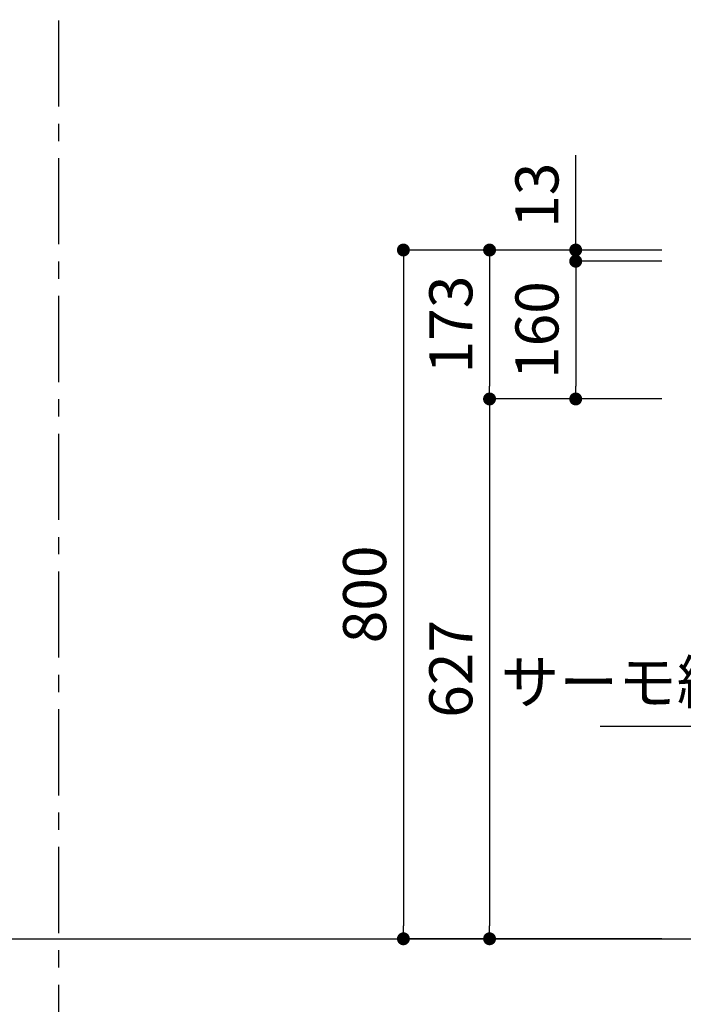
# Model space of a CAD drawing. Extents: x -92200 to 7275, y -73798 to 35614.
# Drawn here: x -88466 to -87695, y -72555 to -71412 of the extents above; entities that cross this region are included whole.
import ezdxf

# ---------------------------------------------------------------- set-up
doc = ezdxf.new("R2010")
doc.units = 0
doc.header["$LTSCALE"] = 80
doc.header["$MEASUREMENT"] = 0
doc.linetypes.add('CENTER', pattern=[2, 1.25, -0.25, 0.25, -0.25])
doc.layers.get('0').update_dxf_attribs({"linetype": 'CONTINUOUS'})
doc.layers.get('DEFPOINTS').update_dxf_attribs({"linetype": 'CONTINUOUS'})
doc.layers.add('1', color=7, linetype='CONTINUOUS')
doc.layers.add('2HOJOSEN', color=21, linetype='CONTINUOUS')
doc.styles.get("Standard").update_dxf_attribs({"font": 'txt.shx', "bigfont": 'extfont.shx'})
doc.styles.add('TATENAGA', font='txt.shx', dxfattribs={"width": 0.8, "bigfont": 'extfont'})
doc.dimstyles.new('DIMSHORT', dxfattribs={"dimtxt": 50, "dimasz": 15, "dimexe": 0, "dimexo": 0, "dimgap": 20, "dimtad": 1, "dimtxsty": 'TATENAGA', "dimblk1": 'DOT', "dimblk2": 'DOT', "dimsah": 1, "dimcen": 0.09, "dimazin": 3, "dimtfac": 1, "dimtofl": 0, "dimtmove": 0, "dimatfit": 3, "dimtolj": 1, "dimtzin": 0})
doc.dimstyles.get("Standard").update_dxf_attribs({"dimscale": 0, "dimtxt": 50, "dimasz": 15, "dimexe": 0, "dimexo": 0, "dimgap": 20, "dimtad": 1, "dimtxsty": 'STANDARD', "dimblk1": 'DOT', "dimblk2": 'DOT', "dimsah": 1, "dimcen": 0.09, "dimazin": 3, "dimtfac": 1, "dimtmove": 0, "dimatfit": 3, "dimtolj": 1, "dimtzin": 0})

# ---------------------------------------------------------------- blocks, each defined once
blk = doc.blocks.new('DOT')
at = {"layer": '1', "color": 0, "linetype": 'BYBLOCK'}
blk.add_line((-0.5, 0), (-1, 0), dxfattribs=at)
at = {"layer": '1', "color": 0, "linetype": 'BYBLOCK', "const_width": 0.5}
blk.add_lwpolyline([(-0.25, 0, 1), (0.25, 0, 1)], format="xyb", close=True, dxfattribs=at)
blk = doc.blocks.new('*D24198')
at = {"layer": '1', "color": 0, "linetype": 'CONTINUOUS'}
for p, q in [((-87820.3, -71679.3), (-87820.3, -71569.1)), ((-87820.3, -71677.3), (-87820.3, -71694.3)), ((-87720.3, -71679.3), (-87820.3, -71679.3)), ((-87720.3, -71692.3), (-87820.3, -71692.3)), ((-87820.3, -71694.3), (-87820.3, -71709.3))]:
    blk.add_line(p, q, dxfattribs=at)
at = {"layer": 'DEFPOINTS', "color": 0}
for p in [(-87820.3, -71679.3), (-87720.3, -71679.3), (-87720.3, -71692.3)]:
    blk.add_point(p, dxfattribs=at)
at = {"layer": '1', "color": 0, "xscale": 15, "yscale": 15, "zscale": 15}
for p, rotation in [((-87820.3, -71679.3), 90), ((-87820.3, -71692.3), 270)]:
    blk.add_blockref('DOT', p, dxfattribs=dict(at, rotation=rotation))
at = {"layer": '1', "color": 0, "linetype": 'CONTINUOUS', "insert": (-87865.3, -71615.7), "char_height": 50, "attachment_point": 5, "rotation": 90, "style": 'TATENAGA'}
blk.add_mtext('\\A1;13', dxfattribs=at)
blk = doc.blocks.new('_DOT')
at = {"color": 0, "linetype": 'BYBLOCK'}
blk.add_line((-0.5, 0), (-1, 0), dxfattribs=at)
at = {"color": 0, "linetype": 'BYBLOCK', "const_width": 0.5}
blk.add_lwpolyline([(-0.25, 0, 1), (0.25, 0, 1)], format="xyb", close=True, dxfattribs=at)
blk = doc.blocks.new('*D24199')
at = {"layer": '1', "color": 0, "linetype": 'CONTINUOUS'}
for p, q in [((-87720.3, -71679.3), (-88020.3, -71679.3)), ((-88020.3, -71694.3), (-88020.3, -72464.3)), ((-87720.3, -72479.3), (-88020.3, -72479.3))]:
    blk.add_line(p, q, dxfattribs=at)
at = {"layer": 'DEFPOINTS', "color": 0}
for p in [(-87720.3, -71679.3), (-88020.3, -72479.3), (-87720.3, -72479.3)]:
    blk.add_point(p, dxfattribs=at)
at = {"layer": '1', "color": 0, "xscale": 15, "yscale": 15, "zscale": 15}
for p, rotation in [((-88020.3, -71679.3), 90), ((-88020.3, -72479.3), 270)]:
    blk.add_blockref('DOT', p, dxfattribs=dict(at, rotation=rotation))
at = {"layer": '1', "color": 0, "linetype": 'CONTINUOUS', "insert": (-88065.3, -72079.3), "char_height": 50, "attachment_point": 5, "rotation": 90, "style": 'TATENAGA'}
blk.add_mtext('\\A1;800', dxfattribs=at)
blk = doc.blocks.new('*D24200')
at = {"layer": '1', "color": 0, "linetype": 'CONTINUOUS'}
for p, q in [((-87720.3, -71692.3), (-87820.3, -71692.3)), ((-87820.3, -71707.3), (-87820.3, -71837.3)), ((-87720.3, -71852.3), (-87820.3, -71852.3))]:
    blk.add_line(p, q, dxfattribs=at)
at = {"layer": 'DEFPOINTS', "color": 0}
for p in [(-87720.3, -71692.3), (-87820.3, -71852.3), (-87720.3, -71852.3)]:
    blk.add_point(p, dxfattribs=at)
at = {"layer": '1', "color": 0, "xscale": 15, "yscale": 15, "zscale": 15}
for p, rotation in [((-87820.3, -71692.3), 90), ((-87820.3, -71852.3), 270)]:
    blk.add_blockref('DOT', p, dxfattribs=dict(at, rotation=rotation))
at = {"layer": '1', "color": 0, "linetype": 'CONTINUOUS', "insert": (-87865.3, -71772.3), "char_height": 50, "attachment_point": 5, "rotation": 90, "style": 'TATENAGA'}
blk.add_mtext('\\A1;160', dxfattribs=at)
blk = doc.blocks.new('*D24201')
at = {"layer": '1', "color": 0, "linetype": 'CONTINUOUS'}
for p, q in [((-87720.3, -71679.3), (-87920.3, -71679.3)), ((-87920.3, -71694.3), (-87920.3, -71837.3)), ((-87720.3, -71852.3), (-87920.3, -71852.3))]:
    blk.add_line(p, q, dxfattribs=at)
at = {"layer": 'DEFPOINTS', "color": 0}
for p in [(-87720.3, -71679.3), (-87920.3, -71852.3), (-87720.3, -71852.3)]:
    blk.add_point(p, dxfattribs=at)
at = {"layer": '1', "color": 0, "xscale": 15, "yscale": 15, "zscale": 15}
for p, rotation in [((-87920.3, -71679.3), 90), ((-87920.3, -71852.3), 270)]:
    blk.add_blockref('DOT', p, dxfattribs=dict(at, rotation=rotation))
at = {"layer": '1', "color": 0, "linetype": 'CONTINUOUS', "insert": (-87965.3, -71765.8), "char_height": 50, "attachment_point": 5, "rotation": 90, "style": 'TATENAGA'}
blk.add_mtext('\\A1;173', dxfattribs=at)
blk = doc.blocks.new('*D24203')
at = {"layer": '1', "color": 0, "linetype": 'CONTINUOUS'}
for p, q in [((-87720.3, -71852.3), (-87920.3, -71852.3)), ((-87920.3, -71867.3), (-87920.3, -72464.3)), ((-87720.3, -72479.3), (-87920.3, -72479.3))]:
    blk.add_line(p, q, dxfattribs=at)
at = {"layer": 'DEFPOINTS', "color": 0}
for p in [(-87720.3, -71852.3), (-87920.3, -72479.3), (-87720.3, -72479.3)]:
    blk.add_point(p, dxfattribs=at)
at = {"layer": '1', "color": 0, "xscale": 15, "yscale": 15, "zscale": 15}
for p, rotation in [((-87920.3, -71852.3), 90), ((-87920.3, -72479.3), 270)]:
    blk.add_blockref('DOT', p, dxfattribs=dict(at, rotation=rotation))
at = {"layer": '1', "color": 0, "linetype": 'CONTINUOUS', "insert": (-87965.3, -72165.8), "char_height": 50, "attachment_point": 5, "rotation": 90, "style": 'TATENAGA'}
blk.add_mtext('\\A1;627', dxfattribs=at)

msp = doc.modelspace()

# ---------------------------------------------------------------- linework, layer by layer
at = {"layer": '1', "linetype": 'CENTER'}
msp.add_line((-88420.314, -73112.688), (-88420.314, -69832.435), dxfattribs=at)
at = {"layer": '2HOJOSEN', "linetype": 'CONTINUOUS'}
msp.add_line((-91935.553, -72479.268), (-84894.611, -72479.268), dxfattribs=at)

# ---------------------------------------------------------------- texts
at = {"color": 1, "insert": (-87566.408, -72187.656), "char_height": 50, "attachment_point": 6, "style": 'TATENAGA'}
msp.add_mtext('{サーモ継手}', dxfattribs=at)

# ---------------------------------------------------------------- dimensions: what is measured, and where the dimension line sits
at = {"layer": '1', "color": 0, "linetype": 'CONTINUOUS'}
for base, p2, override, picture, middle in [((-87820.314, -71679.268), (-87720.314, -71679.268), {"dimscale": 1, "dimtxt": 50, "dimzin": 12, "dimtxsty": 'TATENAGA', "dimblk": 'DOT', "dimblk1": 'DOT', "dimblk2": 'DOT', "dimtmove": 1, "dimtzin": 12}, '*D24198', (-87820.314, -71615.741)), ((-87820.314, -71852.268), (-87720.314, -71852.268), {"dimscale": 1, "dimzin": 12, "dimtxsty": 'TATENAGA', "dimblk": 'DOT', "dimblk1": 'DOT', "dimblk2": 'DOT', "dimtmove": 1, "dimtzin": 12}, '*D24200', (-87820.314, -71772.268))]:
    dim = msp.add_linear_dim(base=base, p1=(-87720.314, -71692.268), p2=p2, angle=90, dimstyle='STANDARD', override=override, dxfattribs=at)
    dim.commit()
    dim.dimension.update_dxf_attribs({"geometry": picture, "text_midpoint": middle, "dimtype": 160})
for base, p1, p2, override, picture, middle in [((-88020.314, -72479.268), (-87720.314, -71679.268), (-87720.314, -72479.268), {"dimscale": 1, "dimtxt": 50, "dimzin": 12, "dimtxsty": 'TATENAGA', "dimblk": 'DOT', "dimblk1": 'DOT', "dimblk2": 'DOT', "dimtmove": 1, "dimtzin": 12}, '*D24199', (-88065.314, -72079.268)), ((-87920.314, -71852.268), (-87720.314, -71679.268), (-87720.314, -71852.268), {"dimscale": 1, "dimzin": 12, "dimtxsty": 'TATENAGA', "dimblk": 'DOT', "dimblk1": 'DOT', "dimblk2": 'DOT', "dimtmove": 1, "dimtzin": 12}, '*D24201', (-87965.314, -71765.768)), ((-87920.314, -72479.268), (-87720.314, -71852.268), (-87720.314, -72479.268), {"dimscale": 1, "dimzin": 12, "dimtxsty": 'TATENAGA', "dimblk": 'DOT', "dimblk1": 'DOT', "dimblk2": 'DOT', "dimtmove": 1, "dimtzin": 12}, '*D24203', (-87965.314, -72165.768))]:
    dim = msp.add_linear_dim(base=base, p1=p1, p2=p2, angle=90, dimstyle='STANDARD', override=override, dxfattribs=at)
    dim.commit()
    dim.dimension.update_dxf_attribs({"geometry": picture, "text_midpoint": middle})

# ---------------------------------------------------------------- leaders
at = {"color": 1, "annotation_type": 0, "has_hookline": 1, "hookline_direction": 1, "text_width": 225.333}
msp.add_leader([(-87355.356, -72111.268), (-87531.408, -72232.656), (-87546.408, -72232.656)], dimstyle='DIMSHORT', override={"dimtofl": 1, "dimldrblk": 'DOT'}, dxfattribs=at)

doc.saveas('drawing.dxf')
